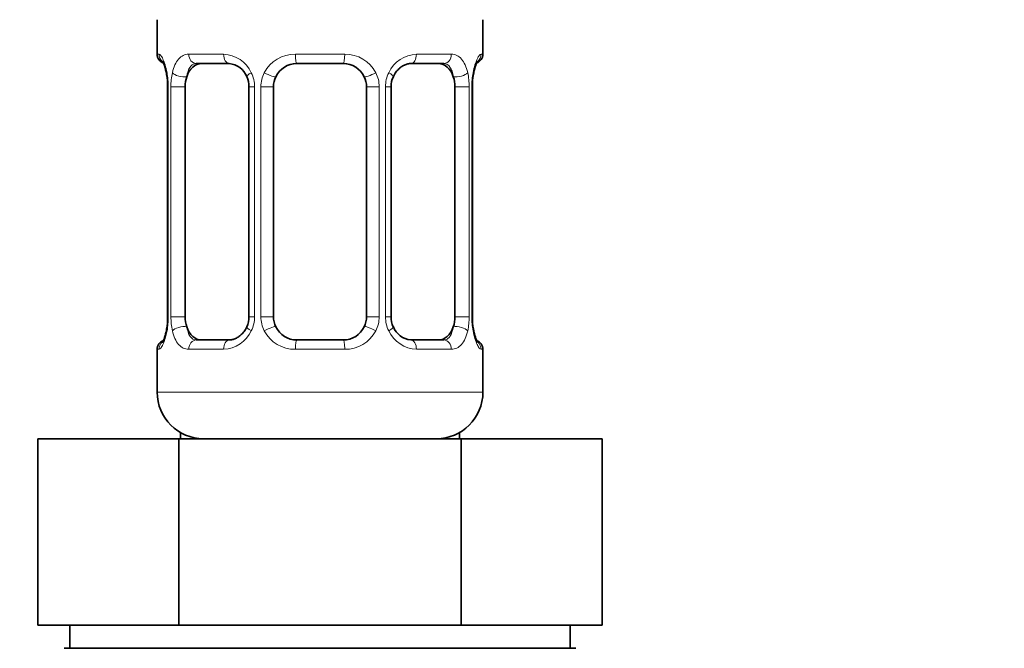
# Model space of a CAD drawing. Units: millimetres. Extents: x 0 to 2426, y 0 to 2757.
# Drawn here: x 428 to 471, y 1327 to 1354 of the extents above; entities that cross this region are included whole.
import ezdxf
from ezdxf import colors
from ezdxf.entities.mleader import LeaderData, LeaderLine
from ezdxf.math import Vec2, Vec3

# ---------------------------------------------------------------- set-up
doc = ezdxf.new("R2010")
doc.units = ezdxf.units.MM
doc.layers.add('DV7_Défaut', color=7, linetype='Continuous')
doc.layers.add('Défaut', color=7, linetype='Continuous')

# ---------------------------------------------------------------- blocks, each defined once
blk = doc.blocks.new('_DOT')
at = {"color": 0}
blk.add_line((0, 0), (-1, 0), dxfattribs=at)
at = {"color": 0, "const_width": 0.333}
blk.add_lwpolyline([(-0.1665, 0, 1), (0.1665, 0, 1)], format="xyb", close=True, dxfattribs=at)
blk = doc.blocks.new('SE6')
at = {"layer": 'DV7_Défaut', "color": 7, "linetype": 'Continuous', "lineweight": 35}
for p, q in [((434.213, 1354.142), (434.213, 1352.66)), ((448.213, 1352.66), (448.213, 1354.142)), ((437.307, 1352.26), (435.893, 1352.26)), ((442.213, 1352.26), (440.213, 1352.26)), ((446.533, 1352.26), (445.119, 1352.26)), ((434.663, 1351.26), (434.663, 1341.385)), ((435.414, 1341.385), (435.414, 1351.26)), ((438.159, 1351.26), (438.159, 1341.385)), ((439.213, 1341.385), (439.213, 1351.26)), ((443.213, 1351.26), (443.213, 1341.385)), ((444.266, 1341.385), (444.266, 1351.26)), ((447.011, 1351.26), (447.011, 1341.385)), ((447.762, 1341.385), (447.762, 1351.26)), ((435.893, 1340.385), (437.307, 1340.385)), ((440.213, 1340.385), (442.213, 1340.385)), ((445.119, 1340.385), (446.533, 1340.385)), ((434.213, 1339.985), (434.213, 1338.142)), ((448.213, 1338.142), (448.213, 1339.985)), ((429.088, 1336.142), (435.15, 1336.142)), ((429.088, 1328.142), (429.088, 1336.142)), ((435.15, 1336.142), (447.275, 1336.142)), ((435.15, 1328.142), (435.15, 1336.142)), ((435.213, 1336.41), (435.213, 1336.142)), ((447.213, 1336.142), (447.213, 1336.41)), ((447.275, 1336.142), (453.337, 1336.142)), ((447.275, 1328.142), (447.275, 1336.142)), ((453.337, 1328.142), (453.337, 1336.142)), ((429.088, 1328.142), (430.967, 1328.142)), ((430.463, 1328.142), (430.463, 1327.142)), ((430.967, 1328.142), (433.272, 1328.142)), ((433.272, 1328.142), (435.15, 1328.142)), ((435.15, 1328.142), (438.908, 1328.142)), ((438.908, 1328.142), (443.518, 1328.142)), ((443.518, 1328.142), (447.275, 1328.142)), ((447.275, 1328.142), (449.153, 1328.142)), ((449.153, 1328.142), (451.458, 1328.142)), ((451.458, 1328.142), (453.337, 1328.142)), ((451.963, 1327.142), (451.963, 1328.142)), ((430.213, 1327.142), (452.213, 1327.142))]:
    blk.add_line(p, q, dxfattribs=at)
at = {"layer": 'DV7_Défaut', "color": 7, "linetype": 'Continuous', "lineweight": 18}
for p, q in [((434.213, 1352.66), (434.293, 1352.66)), ((435.57, 1352.66), (437.07, 1352.66)), ((440.152, 1352.66), (442.273, 1352.66)), ((445.355, 1352.66), (446.855, 1352.66)), ((448.213, 1352.66), (448.132, 1352.66)), ((434.691, 1351.26), (434.663, 1351.26)), ((434.691, 1351.26), (434.691, 1341.385)), ((434.803, 1341.385), (434.803, 1351.26)), ((435.414, 1351.26), (434.803, 1351.26)), ((438.159, 1351.26), (438.398, 1351.26)), ((438.398, 1351.26), (438.398, 1341.385)), ((438.671, 1341.385), (438.671, 1351.26)), ((439.213, 1351.26), (438.671, 1351.26)), ((443.213, 1351.26), (443.755, 1351.26)), ((443.755, 1351.26), (443.755, 1341.385)), ((444.027, 1341.385), (444.027, 1351.26)), ((444.266, 1351.26), (444.027, 1351.26)), ((447.011, 1351.26), (447.622, 1351.26)), ((447.622, 1351.26), (447.622, 1341.385)), ((447.735, 1341.385), (447.735, 1351.26)), ((447.735, 1351.26), (447.762, 1351.26)), ((434.663, 1341.385), (434.691, 1341.385)), ((434.803, 1341.385), (435.414, 1341.385)), ((438.398, 1341.385), (438.159, 1341.385)), ((438.671, 1341.385), (439.213, 1341.385)), ((443.755, 1341.385), (443.213, 1341.385)), ((444.027, 1341.385), (444.266, 1341.385)), ((447.622, 1341.385), (447.011, 1341.385)), ((447.762, 1341.385), (447.735, 1341.385)), ((434.293, 1339.985), (434.213, 1339.985)), ((437.07, 1339.985), (435.57, 1339.985)), ((442.273, 1339.985), (440.152, 1339.985)), ((446.855, 1339.985), (445.355, 1339.985)), ((448.132, 1339.985), (448.213, 1339.985)), ((448.213, 1338.142), (434.213, 1338.142))]:
    blk.add_line(p, q, dxfattribs=at)
at = {"layer": 'DV7_Défaut', "color": 7, "linetype": 'Continuous', "lineweight": 35}
for centre, radius, start, end in [((434.613, 1352.66), 0.4, 180, 250.8752), ((447.813, 1352.66), 0.4, 289.6285, 0), ((437.228, 1351.362), 0.899, 21.7715, 84.6662), ((440.213, 1351.26), 1, 90, 154.4167), ((442.213, 1351.26), 1, 25.5833, 90), ((431.684, 1351.284), 2.979, 359.5336, 9.8824), ((437.223, 1351.286), 0.934, 358.4765, 25.982), ((440.213, 1351.26), 1, 154.4167, 180), ((442.213, 1351.26), 1, 0, 25.5833), ((445.18, 1351.287), 0.913, 153.4656, 181.6983), ((450.683, 1351.291), 2.92, 170.0493, 180.6055), ((431.743, 1341.354), 2.919, 350.0502, 0.6048), ((437.245, 1341.358), 0.913, 333.4508, 1.6908), ((440.213, 1341.385), 1, 180, 205.5833), ((442.213, 1341.385), 1, 334.4167, 0), ((445.202, 1341.359), 0.934, 178.4486, 206.0078), ((450.74, 1341.361), 2.978, 179.5346, 189.8817), ((440.213, 1341.385), 1, 205.5833, 270), ((442.213, 1341.385), 1, 270, 334.4167), ((445.198, 1341.283), 0.899, 201.7646, 264.6657), ((434.613, 1339.985), 0.4, 109.6285, 180), ((447.813, 1339.985), 0.4, 0, 70.8752), ((436.213, 1338.142), 2, 180, 270), ((446.213, 1338.142), 2, 270, 0)]:
    blk.add_arc(centre, radius, start, end, dxfattribs=at)
at = {"layer": 'DV7_Défaut', "color": 7, "linetype": 'Continuous', "lineweight": 18}
for centre, radius, start, end in [((437.005, 1351.276), 1.386, 25.1473, 87.3249), ((440.134, 1351.166), 1.494, 89.2905, 152.1251), ((442.292, 1351.166), 1.494, 27.8747, 90.7097), ((445.42, 1351.276), 1.386, 92.6748, 154.853), ((431.342, 1351.268), 3.348, 359.8705, 10.2708), ((437.581, 1351.278), 2.778, 167.8078, 180.3687), ((437.022, 1351.263), 1.376, 359.8791, 25.9211), ((440.009, 1351.265), 1.338, 153.3511, 180.1815), ((442.416, 1351.265), 1.338, 359.817, 26.6505), ((445.403, 1351.263), 1.376, 154.0799, 180.1199), ((444.846, 1351.278), 2.776, 359.628, 12.1955), ((451.084, 1351.268), 3.349, 169.7304, 180.1284), ((431.342, 1341.377), 3.349, 349.7304, 0.1284), ((437.58, 1341.367), 2.776, 179.628, 192.1955), ((437.022, 1341.382), 1.376, 334.0799, 0.1199), ((440.009, 1341.381), 1.338, 179.817, 206.6505), ((442.416, 1341.381), 1.338, 333.3511, 0.1815), ((445.403, 1341.382), 1.376, 179.8791, 205.9211), ((444.844, 1341.367), 2.778, 347.8078, 0.3687), ((451.083, 1341.377), 3.348, 179.8705, 190.2708), ((437.005, 1341.369), 1.386, 272.6748, 334.853), ((440.134, 1341.479), 1.494, 207.8747, 270.7097), ((442.292, 1341.479), 1.494, 269.2905, 332.1251), ((445.42, 1341.369), 1.386, 205.1473, 267.3249)]:
    blk.add_arc(centre, radius, start, end, dxfattribs=at)
for centre, major_axis, ratio, start_param, end_param in [((434.689, 1352.66), (0, -0.4), 0.988455, 4.712389, 5.581863), ((435.893, 1352.66), (0, -0.4), 0.806081, 4.712389, 6.283185), ((437.307, 1352.66), (0, -0.4), 0.591806, 4.712389, 6.283185), ((440.213, 1352.66), (0, -0.4), 0.151515, 4.712389, 6.283185), ((442.213, 1352.66), (0, -0.4), 0.151515, 0, 1.570796), ((445.119, 1352.66), (0, -0.4), 0.591806, 0, 1.570796), ((446.533, 1352.66), (0, -0.4), 0.806081, 0, 1.570796), ((447.736, 1352.66), (0, -0.4), 0.988455, 0.707434, 1.570796), ((435.013, 1351.865), (0.394, 0.069), 0.426558, 2.752818, 3.14403), ((435.229, 1351.865), (0.391, -0.084), 0.411702, 3.62283, 5.508006), ((438.429, 1351.865), (0.363, 0.168), 0.191543, 1.963754, 3.145745), ((438.95, 1351.865), (0.361, -0.173), 0.155676, 4.398009, 6.283185), ((443.475, 1351.865), (-0.361, -0.173), 0.155676, 0, 1.885177), ((443.997, 1351.865), (-0.363, 0.168), 0.191543, 3.135884, 4.319431), ((447.197, 1351.865), (-0.391, -0.084), 0.411702, 0.775179, 2.660356), ((447.413, 1351.865), (-0.394, 0.069), 0.426558, 3.138939, 3.530367), ((435.013, 1340.78), (0.394, -0.069), 0.426558, 3.13804, 3.530367), ((435.229, 1340.78), (-0.391, -0.084), 0.411702, 3.916772, 5.801948), ((438.429, 1340.78), (0.363, -0.168), 0.191543, 3.132114, 4.319431), ((438.95, 1340.78), (-0.361, -0.173), 0.155676, 3.141593, 5.026769), ((443.475, 1340.78), (0.361, -0.173), 0.155676, 1.256416, 3.141593), ((443.997, 1340.78), (-0.363, -0.168), 0.191543, 1.963754, 3.148859), ((447.197, 1340.78), (0.391, -0.084), 0.411702, 0.481237, 2.366414), ((447.413, 1340.78), (-0.394, -0.069), 0.426558, 2.752818, 3.144908), ((434.689, 1339.985), (0, -0.4), 0.988455, 3.841109, 4.712389), ((435.893, 1339.985), (0, -0.4), 0.806081, 3.141593, 4.712389), ((437.307, 1339.985), (0, -0.4), 0.591806, 3.141593, 4.712389), ((440.213, 1339.985), (0, -0.4), 0.151515, 3.141593, 4.712389), ((442.213, 1339.985), (0, -0.4), 0.151515, 1.570796, 3.141593), ((445.119, 1339.985), (0, -0.4), 0.591806, 1.570796, 3.141593), ((446.533, 1339.985), (0, -0.4), 0.806081, 1.570796, 3.141593), ((447.736, 1339.985), (0, -0.4), 0.988455, 1.570796, 2.444962)]:
    blk.add_ellipse(centre, major_axis=major_axis, ratio=ratio, start_param=start_param, end_param=end_param, dxfattribs=at)
at = {"layer": 'DV7_Défaut', "color": 7, "linetype": 'Continuous', "lineweight": 35}
for centre, major_axis, start_param, end_param in [((436.121, 1351.26), (0, -1), 3.141593, 4.265876), ((446.304, 1351.26), (0, 1), 5.158902, 6.283185), ((436.121, 1351.26), (0, 1), 1.124283, 1.570796), ((446.304, 1351.26), (0, 1), 4.712389, 5.158902), ((436.121, 1341.385), (0, -1), 4.712389, 5.158902), ((446.304, 1341.385), (0, -1), 1.124283, 1.570796), ((436.121, 1341.385), (0, -1), 5.158902, 6.283185), ((446.304, 1341.385), (0, 1), 3.141593, 4.265876)]:
    blk.add_ellipse(centre, major_axis=major_axis, ratio=0.707107, start_param=start_param, end_param=end_param, dxfattribs=at)
at = {"layer": 'DV7_Défaut', "color": 7, "linetype": 'Continuous', "lineweight": 18}
for points, knots in [([(434.293, 1352.66), (434.315, 1352.66), (434.34, 1352.642), (434.396, 1352.571), (434.428, 1352.518), (434.492, 1352.382), (434.525, 1352.296), (434.586, 1352.1), (434.614, 1351.989), (434.637, 1351.865)], [0, 0, 0, 0, 0.25, 0.25, 0.5, 0.5, 0.75, 0.75, 1, 1, 1, 1]), ([(434.866, 1351.865), (434.894, 1351.989), (434.93, 1352.099), (435.02, 1352.296), (435.074, 1352.381), (435.194, 1352.518), (435.262, 1352.571), (435.407, 1352.642), (435.487, 1352.66), (435.57, 1352.66)], [0, 0, 0, 0, 0.25, 0.25, 0.5, 0.5, 0.75, 0.75, 1, 1, 1, 1]), ([(446.855, 1352.66), (446.939, 1352.66), (447.017, 1352.642), (447.163, 1352.571), (447.231, 1352.518), (447.351, 1352.382), (447.405, 1352.296), (447.494, 1352.1), (447.531, 1351.989), (447.559, 1351.865)], [0, 0, 0, 0, 0.25, 0.25, 0.5, 0.5, 0.75, 0.75, 1, 1, 1, 1]), ([(447.788, 1351.865), (447.811, 1351.989), (447.839, 1352.099), (447.901, 1352.296), (447.933, 1352.381), (447.997, 1352.518), (448.029, 1352.571), (448.085, 1352.642), (448.111, 1352.66), (448.132, 1352.66)], [0, 0, 0, 0, 0.25, 0.25, 0.5, 0.5, 0.75, 0.75, 1, 1, 1, 1]), ([(435.893, 1352.26), (435.839, 1352.26), (435.79, 1352.247), (435.702, 1352.194), (435.662, 1352.156), (435.56, 1352.008), (435.512, 1351.866), (435.484, 1351.692)], [0, 0, 0, 0, 0.25, 0.25, 0.5, 0.5, 1, 1, 1, 1]), ([(446.942, 1351.692), (446.927, 1351.779), (446.909, 1351.857), (446.861, 1351.996), (446.832, 1352.056), (446.73, 1352.205), (446.64, 1352.26), (446.533, 1352.26)], [0, 0, 0, 0, 0.25, 0.25, 0.5, 0.5, 1, 1, 1, 1]), ([(434.637, 1340.78), (434.614, 1340.656), (434.586, 1340.546), (434.525, 1340.349), (434.492, 1340.264), (434.428, 1340.127), (434.397, 1340.074), (434.34, 1340.003), (434.315, 1339.985), (434.293, 1339.985)], [0, 0, 0, 0, 0.25, 0.25, 0.5, 0.5, 0.75, 0.75, 1, 1, 1, 1]), ([(435.57, 1339.985), (435.487, 1339.985), (435.409, 1340.003), (435.262, 1340.074), (435.194, 1340.127), (435.074, 1340.264), (435.02, 1340.349), (434.931, 1340.545), (434.894, 1340.656), (434.866, 1340.78)], [0, 0, 0, 0, 0.25, 0.25, 0.5, 0.5, 0.75, 0.75, 1, 1, 1, 1]), ([(435.484, 1340.953), (435.498, 1340.866), (435.517, 1340.789), (435.565, 1340.649), (435.594, 1340.589), (435.696, 1340.441), (435.786, 1340.385), (435.893, 1340.385)], [0, 0, 0, 0, 0.25, 0.25, 0.5, 0.5, 1, 1, 1, 1]), ([(446.533, 1340.385), (446.586, 1340.385), (446.635, 1340.399), (446.724, 1340.451), (446.763, 1340.49), (446.865, 1340.638), (446.913, 1340.78), (446.942, 1340.953)], [0, 0, 0, 0, 0.25, 0.25, 0.5, 0.5, 1, 1, 1, 1]), ([(447.559, 1340.78), (447.531, 1340.656), (447.495, 1340.546), (447.405, 1340.349), (447.352, 1340.264), (447.232, 1340.127), (447.164, 1340.074), (447.018, 1340.003), (446.938, 1339.985), (446.855, 1339.985)], [0, 0, 0, 0, 0.25, 0.25, 0.5, 0.5, 0.75, 0.75, 1, 1, 1, 1]), ([(448.132, 1339.985), (448.111, 1339.985), (448.085, 1340.003), (448.029, 1340.074), (447.997, 1340.127), (447.934, 1340.264), (447.901, 1340.349), (447.84, 1340.545), (447.811, 1340.656), (447.788, 1340.78)], [0, 0, 0, 0, 0.25, 0.25, 0.5, 0.5, 0.75, 0.75, 1, 1, 1, 1])]:
    blk.add_open_spline(points, degree=3, knots=knots, dxfattribs=at)
at = {"layer": 'DV7_Défaut', "color": 7, "linetype": 'Continuous', "lineweight": 35}
for points, knots in [([(434.44, 1352.366), (434.44, 1352.366), (434.441, 1352.364), (434.454, 1352.344), (434.481, 1352.289), (434.517, 1352.199), (434.557, 1352.072), (434.594, 1351.931), (434.61, 1351.837), (434.618, 1351.794)], [0, 0, 0, 0, 0.046154, 0.171908, 0.319178, 0.491488, 0.681769, 0.876115, 1, 1, 1, 1]), ([(444.363, 1351.695), (444.383, 1351.739), (444.427, 1351.831), (444.532, 1351.967), (444.662, 1352.09), (444.807, 1352.183), (444.949, 1352.239), (445.058, 1352.262), (445.106, 1352.258), (445.118, 1352.257)], [0, 0, 0, 0, 0.113548, 0.278169, 0.446337, 0.615096, 0.78703, 0.956115, 1, 1, 1, 1]), ([(447.808, 1351.794), (447.816, 1351.839), (447.832, 1351.936), (447.87, 1352.081), (447.912, 1352.209), (447.95, 1352.3), (447.976, 1352.352), (447.986, 1352.366), (447.986, 1352.367), (447.986, 1352.367)], [0, 0, 0, 0, 0.1294956, 0.3274433, 0.5274172, 0.7045192, 0.8610913, 0.9890337, 1, 1, 1, 1]), ([(434.618, 1340.851), (434.61, 1340.806), (434.593, 1340.71), (434.555, 1340.565), (434.513, 1340.436), (434.476, 1340.345), (434.449, 1340.293), (434.44, 1340.279), (434.439, 1340.279), (434.439, 1340.279)], [0, 0, 0, 0, 0.129386, 0.327358, 0.527358, 0.704482, 0.861074, 0.989032, 1, 1, 1, 1]), ([(438.063, 1340.95), (438.042, 1340.906), (437.999, 1340.814), (437.893, 1340.678), (437.763, 1340.555), (437.619, 1340.462), (437.476, 1340.406), (437.367, 1340.383), (437.319, 1340.387), (437.308, 1340.388)], [0, 0, 0, 0, 0.113312, 0.277979, 0.446193, 0.615, 0.786981, 0.956114, 1, 1, 1, 1]), ([(447.986, 1340.279), (447.986, 1340.279), (447.984, 1340.281), (447.972, 1340.302), (447.945, 1340.357), (447.909, 1340.447), (447.868, 1340.573), (447.831, 1340.714), (447.815, 1340.808), (447.808, 1340.851)], [0, 0, 0, 0, 0.046159, 0.171923, 0.319207, 0.491533, 0.681831, 0.876195, 1, 1, 1, 1])]:
    blk.add_open_spline(points, degree=3, knots=knots, dxfattribs=at)

msp = doc.modelspace()

# ---------------------------------------------------------------- block references
at = {"layer": 'Défaut'}
msp.add_blockref('SE6', (0, 0), dxfattribs=at)

# ---------------------------------------------------------------- leaders
at = {"layer": 'Défaut', "color": 7, "linetype": 'Continuous', "lineweight": 18}
ml = msp.add_multileader_mtext('Standard', dxfattribs=at)
ml.set_content('{\\pxsm0.9;\\fSolid Edge ISO|b1||i0||c0|p34;\\W1.;30/04/2021\\P}', color=256)
ml.set_leader_properties()
ml.set_arrow_properties(name='DOT')
ml.build(insert=Vec2(0, 0))
ml.multileader.update_dxf_attribs({"leader_type": 0, "dogleg_length": 0, "arrow_head_size": 12})
ctx = ml.context
ctx.base_point, ctx.char_height, ctx.arrow_head_size, ctx.landing_gap_size = Vec3(2338.158, 2749.737), 12, 12, 4.2
notes = []
notes.append((ctx, [(0, (0, 0, 0), (0, 0), (1, 0), 1, [])]))
ctx.mtext.insert = Vec3(2340.158, 2755.857)
for ctx, leaders in notes:
    for number, flags, end, landing, length, lines in leaders:
        leader = LeaderData()
        leader.index, (leader.has_last_leader_line, leader.has_dogleg_vector, leader.attachment_direction) = number, flags
        leader.last_leader_point, leader.dogleg_vector, leader.dogleg_length = Vec3(end), Vec3(landing), length
        for number, points, colour, breaks in lines:
            line = LeaderLine()
            line.index, line.vertices, line.color, line.breaks = number, Vec3.list(points), colors.encode_raw_color(colour), breaks
            leader.lines.append(line)
        ctx.leaders.append(leader)

doc.saveas('drawing.dxf')
